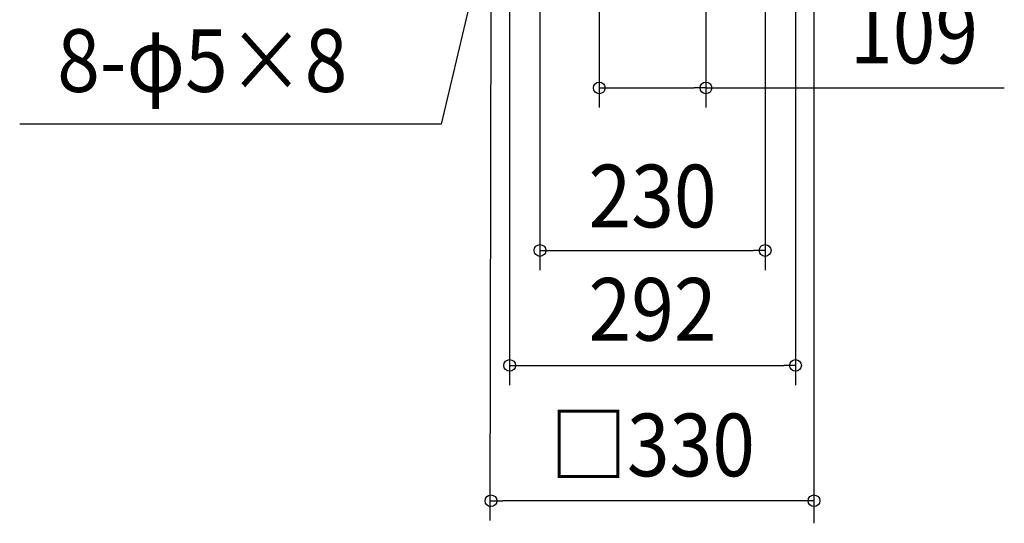
# Model space of a CAD drawing. Extents: x -785 to 1482, y -705 to 804.
# Drawn here: x -646 to 359, y -705 to -191 of the extents above; entities that cross this region are included whole.
import ezdxf
from ezdxf.enums import TextEntityAlignment as Align

# ---------------------------------------------------------------- set-up
doc = ezdxf.new("R2010")
doc.units = 0
doc.header["$LTSCALE"] = 20
doc.header["$PDMODE"] = 3
doc.header["$PDSIZE"] = -2
doc.layers.get('DEFPOINTS').update_dxf_attribs({"linetype": 'CONTINUOUS'})
doc.layers.add('NOTE', color=4, linetype='CONTINUOUS')
doc.layers.add('SIZE', color=30, linetype='CONTINUOUS')
doc.styles.get("Standard").update_dxf_attribs({"font": 'SIMPLEX.shx', "width": 0.9, "height": 64, "bigfont": 'BIGFONT.shx'})

msp = doc.modelspace()

# ---------------------------------------------------------------- linework, layer by layer
at = {"layer": 'DEFPOINTS', "color": 30, "linetype": 'CONTINUOUS'}
msp.add_point((54.5, -260.2), dxfattribs=at)
at = {"layer": 'NOTE', "color": 4, "linetype": 'CONTINUOUS'}
for p, q in [((-146, 0), (-215.9, -297.3)), ((-215.9, -297.3), (-646.5, -297.3))]:
    msp.add_line(p, q, dxfattribs=at)
at = {"layer": 'SIZE', "color": 30, "linetype": 'CONTINUOUS'}
for p, q in [((-54.5, -16.5), (-54.5, -280.2)), ((54.5, -16.5), (54.5, -280.2)), ((-165.1, -21), (-166.2, -701.9)), ((164.9, -21), (164.9, -704.8)), ((-146, -40), (-146, -563.6)), ((-115, -40), (-115, -446.2)), ((115, -40), (115, -446.2)), ((146, -40), (146, -563.6)), ((-54.5, -260.2), (-42.5, -260.2)), ((-42.5, -260.2), (42.5, -260.2)), ((54.5, -260.2), (42.5, -260.2)), ((54.5, -260.2), (359.3, -260.2)), ((-115, -426.2), (-103, -426.2)), ((-103, -426.2), (103, -426.2)), ((115, -426.2), (103, -426.2)), ((-146, -543.6), (-134, -543.6)), ((-134, -543.6), (134, -543.6)), ((146, -543.6), (134, -543.6)), ((-165.1, -681.8), (-153.1, -681.8)), ((152.9, -681.8), (-153.1, -681.8)), ((164.9, -681.8), (152.9, -681.8))]:
    msp.add_line(p, q, dxfattribs=at)
for centre in [(-54.5, -260.2), (54.5, -260.2), (-115, -426.2), (115, -426.2), (-146, -543.6), (146, -543.6), (-165.1, -681.8), (164.9, -681.8)]:
    msp.add_circle(centre, 6, dxfattribs=at)

# ---------------------------------------------------------------- texts
at = {"layer": 'NOTE', "color": 4, "linetype": 'CONTINUOUS', "width": 0.9}
msp.add_text('8-φ5×8', height=64, dxfattribs=at).set_placement((-608.2, -264.3))
at = {"layer": 'SIZE', "color": 30, "linetype": 'CONTINUOUS', "width": 0.9}
for s, p in [('109', (267.1, -235.2)), ('230', (0, -402.6)), ('292', (0, -518.3)), ('□330', (-0.1, -656.8))]:
    msp.add_text(s, height=64, dxfattribs=at).set_placement(p, align=Align.CENTER)

doc.saveas('drawing.dxf')
